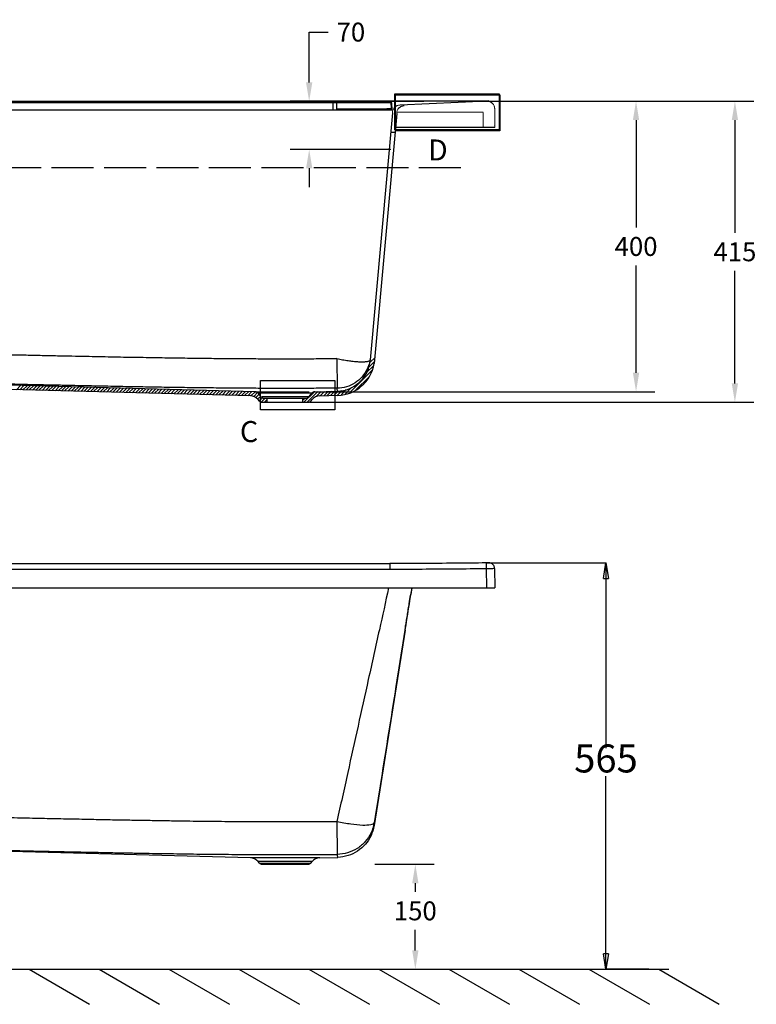
# Model space of a CAD drawing. Units: inches. Extents: x 4262 to 8249, y -21054 to -18318.
# Drawn here: x 5498 to 6551, y -21054 to -19648 of the extents above; entities that cross this region are included whole.
import ezdxf
from ezdxf.lldxf.tags import DXFTag

# ---------------------------------------------------------------- set-up
doc = ezdxf.new("R2010")
doc.units = ezdxf.units.IN
doc.header["$MEASUREMENT"] = 0
doc.linetypes.add('ACAD_ISO02W100', pattern=[15, 12, -3])
for name, color, linetype in [('1', 1, 'Continuous'), ('DEFAULT_3', 7, 'PHANTOM'), ('═╝▓Ò 1', 7, 'Continuous')]:
    doc.layers.add(name, color=color, linetype=linetype)
doc.styles.get("Standard").update_dxf_attribs({"font": 'arial.ttf'})
tags = doc.linetypes.add('PHANTOM', pattern=[2.5, 1.25, -0.25, 0.25, -0.25, 0.25, -0.25]).pattern_tags.tags
tags[14:15] = [DXFTag(74, 4), DXFTag(75, 0), DXFTag(340, '0'), DXFTag(46, 0.0), DXFTag(50, 0.0), DXFTag(44, 0.0), DXFTag(45, 0.0)]
tags[12:13] = [DXFTag(74, 4), DXFTag(75, 0), DXFTag(340, '0'), DXFTag(46, 0.0), DXFTag(50, 0.0), DXFTag(44, 0.0), DXFTag(45, 0.0)]
tags[10:11] = [DXFTag(74, 4), DXFTag(75, 0), DXFTag(340, '0'), DXFTag(46, 0.0), DXFTag(50, 0.0), DXFTag(44, 0.0), DXFTag(45, 0.0)]
tags[8:9] = [DXFTag(74, 4), DXFTag(75, 0), DXFTag(340, '0'), DXFTag(46, 0.0), DXFTag(50, 0.0), DXFTag(44, 0.0), DXFTag(45, 0.0)]
tags[6:7] = [DXFTag(74, 4), DXFTag(75, 0), DXFTag(340, '0'), DXFTag(46, 0.0), DXFTag(50, 0.0), DXFTag(44, 0.0), DXFTag(45, 0.0)]
tags[4:5] = [DXFTag(74, 4), DXFTag(75, 0), DXFTag(340, '0'), DXFTag(46, 0.0), DXFTag(50, 0.0), DXFTag(44, 0.0), DXFTag(45, 0.0)]
doc.dimstyles.get("Standard").update_dxf_attribs({"dimscale": 150, "dimtxt": 0.18, "dimasz": 0.18, "dimexe": 0.18, "dimexo": 0.0625, "dimgap": 0.09, "dimtad": 0, "dimtih": 1, "dimtoh": 1, "dimdec": 0, "dimzin": 0, "dimdsep": 46, "dimtxsty": 'Standard', "dimcen": 0.09, "dimadec": 0, "dimazin": 0, "dimtfac": 1, "dimtdec": 0, "dimtofl": 0, "dimtmove": 0, "dimatfit": 3, "dimfxl": 0, "dimtolj": 1, "dimtzin": 0, "dimarcsym": 0})

# ---------------------------------------------------------------- blocks, each defined once
blk = doc.blocks.new('*D36')
at = {"color": 0, "lineweight": -2}
for p, q in [((6005.8, -20854.4), (6090.6, -20854.4)), ((6063.6, -20881.4), (6063.6, -20893.6)), ((6063.6, -20977.4), (6063.6, -20948.2)), ((6005.8, -21004.4), (6090.6, -21004.4))]:
    blk.add_line(p, q, dxfattribs=at)
at = {"color": 0}
for points in [[(6059.1, -20881.4), (6068.1, -20881.4), (6063.6, -20854.4)], [(6059.1, -20977.4), (6068.1, -20977.4), (6063.6, -21004.4)]]:
    blk.add_solid(points, dxfattribs=at)
at = {"layer": 'Defpoints', "color": 0}
for p in [(5996.4, -20854.4), (5996.4, -21004.4), (6063.6, -21004.4)]:
    blk.add_point(p, dxfattribs=at)
at = {"color": 0, "insert": (6063.6, -20920.9), "char_height": 27, "attachment_point": 5}
blk.add_mtext('\\A1;150', dxfattribs=at)
blk = doc.blocks.new('_Closed')
at = {"color": 0, "linetype": 'ByBlock', "lineweight": -2}
for p, q in [((-1, 0.166667), (0, 0)), ((-1, 0.166667), (-1, -0.166667)), ((0, 0), (-1, -0.166667)), ((0, 0), (-1, 0))]:
    blk.add_line(p, q, dxfattribs=at)
blk = doc.blocks.new('*D41')
at = {"color": 0, "lineweight": -2}
for p, q in [((6175.2, -19764.4), (6406.1, -19764.4)), ((6379.1, -19791.4), (6379.1, -19944.6)), ((6379.1, -20152.4), (6379.1, -19999.2)), ((5921, -20179.4), (6406.1, -20179.4))]:
    blk.add_line(p, q, dxfattribs=at)
at = {"color": 0}
for points in [[(6374.6, -19791.4), (6383.6, -19791.4), (6379.1, -19764.4)], [(6374.6, -20152.4), (6383.6, -20152.4), (6379.1, -20179.4)]]:
    blk.add_solid(points, dxfattribs=at)
at = {"layer": 'Defpoints', "color": 0}
for p in [(6165.9, -19764.4), (5911.6, -20179.4), (6379.1, -20179.4)]:
    blk.add_point(p, dxfattribs=at)
at = {"color": 0, "insert": (6379.1, -19971.9), "char_height": 27, "attachment_point": 5}
blk.add_mtext('\\A1;400', dxfattribs=at)
blk = doc.blocks.new('*D42')
at = {"color": 0, "lineweight": -2}
for p, q in [((5911.9, -19737.5), (5911.9, -19665.7)), ((5911.9, -19665.7), (5938.9, -19665.7)), ((6157.5, -19764.5), (5884.9, -19764.5)), ((6028.8, -19833.3), (5884.9, -19833.3)), ((5911.9, -19860.3), (5911.9, -19887.3))]:
    blk.add_line(p, q, dxfattribs=at)
at = {"color": 0}
for points in [[(5907.4, -19737.5), (5916.4, -19737.5), (5911.9, -19764.5)], [(5907.4, -19860.3), (5916.4, -19860.3), (5911.9, -19833.3)]]:
    blk.add_solid(points, dxfattribs=at)
at = {"layer": 'Defpoints', "color": 0}
for p in [(5911.9, -19764.5), (6166.9, -19764.5), (6038.2, -19833.3)]:
    blk.add_point(p, dxfattribs=at)
at = {"color": 0, "insert": (5971.5, -19665.7), "char_height": 27, "attachment_point": 5}
blk.add_mtext('\\A1;70', dxfattribs=at)
blk = doc.blocks.new('*D44')
at = {"color": 0, "lineweight": -2}
for p, q in [((6131.4, -19764.4), (6547.4, -19764.4)), ((6520.4, -19791.4), (6520.4, -19952.2)), ((6520.4, -20167.5), (6520.4, -20006.7)), ((5912.4, -20194.5), (6547.4, -20194.5))]:
    blk.add_line(p, q, dxfattribs=at)
at = {"color": 0}
for points in [[(6515.9, -19791.4), (6524.9, -19791.4), (6520.4, -19764.4)], [(6515.9, -20167.5), (6524.9, -20167.5), (6520.4, -20194.5)]]:
    blk.add_solid(points, dxfattribs=at)
at = {"layer": 'Defpoints', "color": 0}
for p in [(6122, -19764.4), (6520.4, -19764.4), (5903, -20194.5)]:
    blk.add_point(p, dxfattribs=at)
at = {"color": 0, "insert": (6520.4, -19979.5), "char_height": 27, "attachment_point": 5}
blk.add_mtext('\\A1;415', dxfattribs=at)

msp = doc.modelspace()

# ---------------------------------------------------------------- linework, layer by layer
at = {"color": 0, "linetype": 'Continuous'}
for p, q in [((6027.3, -19764.9), (4590, -19764.9)), ((6176.9, -19799.5), (6177.5, -19798.9)), ((5997.1, -20144.2), (6005.1, -20136.2)), ((5998.8, -20137.8), (6006, -20130.6)), ((5969.7, -20181.1), (6002.1, -20148.6)), ((5994, -20152), (6003.8, -20142.2)), ((5827.8, -20185.2), (4847.6, -20159.5)), ((5835.2, -20179.4), (4847.8, -20153.5)), ((5978.6, -20176.9), (5998, -20157.5)), ((5493.6, -20176.5), (5499.4, -20170.6)), ((5498.1, -20176.6), (5504, -20170.7)), ((5502.7, -20176.7), (5508.6, -20170.8)), ((5507.3, -20176.8), (5513.2, -20171)), ((5511.9, -20176.9), (5517.8, -20171.1)), ((5516.5, -20177.1), (5522.4, -20171.2)), ((5521.1, -20177.2), (5527, -20171.3)), ((5525.7, -20177.3), (5531.6, -20171.4)), ((5530.3, -20177.4), (5536.1, -20171.6)), ((5534.9, -20177.5), (5540.7, -20171.7)), ((5539.5, -20177.7), (5545.3, -20171.8)), ((5544.1, -20177.8), (5549.9, -20171.9)), ((5548.7, -20177.9), (5554.5, -20172)), ((5553.3, -20178), (5559.1, -20172.2)), ((5557.9, -20178.1), (5563.7, -20172.3)), ((5562.4, -20178.3), (5568.3, -20172.4)), ((5567, -20178.4), (5572.9, -20172.5)), ((5571.6, -20178.5), (5577.5, -20172.7)), ((5576.2, -20178.6), (5582.1, -20172.8)), ((5580.8, -20178.7), (5586.7, -20172.9)), ((5585.4, -20178.9), (5591.3, -20173)), ((5590, -20179), (5595.9, -20173.1)), ((5594.6, -20179.1), (5600.4, -20173.3)), ((5599.2, -20179.2), (5605, -20173.4)), ((5603.8, -20179.3), (5609.6, -20173.5)), ((5608.4, -20179.5), (5614.2, -20173.6)), ((5613, -20179.6), (5618.8, -20173.7)), ((5617.6, -20179.7), (5623.4, -20173.9)), ((5622.2, -20179.8), (5628, -20174)), ((5626.7, -20179.9), (5632.6, -20174.1)), ((5631.3, -20180.1), (5637.2, -20174.2)), ((5635.9, -20180.2), (5641.8, -20174.3)), ((5640.5, -20180.3), (5646.4, -20174.5)), ((5645.1, -20180.4), (5651, -20174.6)), ((5649.7, -20180.5), (5655.6, -20174.7)), ((5654.3, -20180.7), (5660.2, -20174.8)), ((5658.9, -20180.8), (5664.7, -20174.9)), ((5663.5, -20180.9), (5669.3, -20175.1)), ((5668.1, -20181), (5673.9, -20175.2)), ((5672.7, -20181.1), (5678.5, -20175.3)), ((5677.3, -20181.3), (5683.1, -20175.4)), ((5681.9, -20181.4), (5687.7, -20175.5)), ((5686.5, -20181.5), (5692.3, -20175.7)), ((5691, -20181.6), (5696.9, -20175.8)), ((5695.6, -20181.7), (5701.5, -20175.9)), ((5700.2, -20181.9), (5706.1, -20176)), ((5704.8, -20182), (5710.7, -20176.1)), ((5709.4, -20182.1), (5715.3, -20176.3)), ((5714, -20182.2), (5719.9, -20176.4)), ((5718.6, -20182.3), (5724.5, -20176.5)), ((5723.2, -20182.5), (5729, -20176.6)), ((5727.8, -20182.6), (5733.6, -20176.7)), ((5732.4, -20182.7), (5738.2, -20176.9)), ((5737, -20182.8), (5742.8, -20177)), ((5741.6, -20182.9), (5747.4, -20177.1)), ((5746.2, -20183.1), (5752, -20177.2)), ((5750.8, -20183.2), (5756.6, -20177.3)), ((5755.3, -20183.3), (5761.2, -20177.5)), ((5759.9, -20183.4), (5765.8, -20177.6)), ((5764.5, -20183.6), (5770.4, -20177.7)), ((5769.1, -20183.7), (5775, -20177.8)), ((5773.7, -20183.8), (5779.6, -20177.9)), ((5778.3, -20183.9), (5784.2, -20178.1)), ((5782.9, -20184), (5788.8, -20178.2)), ((5787.5, -20184.2), (5793.3, -20178.3)), ((5792.1, -20184.3), (5797.9, -20178.4)), ((5796.7, -20184.4), (5802.5, -20178.5)), ((5801.3, -20184.5), (5807.1, -20178.7)), ((5805.9, -20184.6), (5811.7, -20178.8)), ((5810.5, -20184.8), (5816.3, -20178.9)), ((5815.1, -20184.9), (5820.9, -20179)), ((5819.6, -20185), (5825.5, -20179.1)), ((5824.2, -20185.1), (5830.1, -20179.3)), ((5828.7, -20185.4), (5834.7, -20179.4)), ((5832.6, -20186.2), (5838.2, -20180.6)), ((5843.5, -20186.7), (5838.9, -20181.2)), ((5904.4, -20194.5), (5919.5, -20179.4)), ((5909.2, -20194.5), (5924.3, -20179.3)), ((5911.5, -20186.7), (5916, -20181.2)), ((5919.7, -20179.4), (5952.6, -20178.5)), ((5921.9, -20186.4), (5929.2, -20179.2)), ((5927.8, -20185.2), (5934, -20179)), ((5932.7, -20185.1), (5938.9, -20178.9)), ((5937.5, -20184.9), (5943.7, -20178.8)), ((5942.4, -20184.8), (5948.5, -20178.6)), ((5947.2, -20184.7), (5953.5, -20178.4)), ((5952, -20184.6), (5958.9, -20177.8)), ((5957.4, -20184), (5965, -20176.4)), ((5962.8, -20183.3), (5972.6, -20173.4)), ((5835.8, -20187.7), (5840.5, -20183)), ((5838.2, -20190), (5842.6, -20185.6)), ((5840.7, -20192.7), (5839, -20190.6)), ((5840.5, -20192.4), (5845.1, -20187.9)), ((5843.3, -20194.3), (5849.2, -20188.5)), ((5844.5, -20194.5), (5910.5, -20194.5)), ((5847.3, -20188.5), (5907.6, -20188.5)), ((5847.9, -20194.5), (5852, -20190.4)), ((5852, -20194.5), (5852, -20188.5)), ((5903, -20191.2), (5905.7, -20188.5)), ((5903, -20194.5), (5903, -20188.5)), ((5914.3, -20192.7), (5916, -20190.6)), ((5927.1, -20185.2), (5952.7, -20184.5)), ((4590, -20424.8), (6027.3, -20424.8)), ((6177, -20431.8), (6177.5, -20459.4)), ((4477.5, -20459.4), (6177.5, -20459.4)), ((6058.5, -20459.4), (6057, -20468.9)), ((6048.9, -20519.9), (6004.7, -20798.9)), ((5827.8, -20845.1), (4847.6, -20819.5)), ((5840.7, -20852.6), (5839, -20850.5)), ((5844.5, -20854.4), (5910.5, -20854.4)), ((5914.3, -20852.6), (5916, -20850.5)), ((5927.1, -20845.1), (5952.7, -20844.5))]:
    msp.add_line(p, q, dxfattribs=at)
at = {"color": 0}
for p, q in [((5855.3, -19764.9), (5871.8, -19764.9)), ((6168.9, -19764.1), (6029.3, -19765.2)), ((6166.3, -19764.4), (6041.8, -19770)), ((6031, -19780.8), (5998.9, -20133.9)), ((6037.1, -19781.8), (6004.7, -20139)), ((6160.8, -19780.5), (6037.1, -19780.2)), ((6034.6, -19808.9), (6028.5, -19808.9)), ((6177.1, -19802), (6035.2, -19802)), ((6029.9, -19859.4), (6023.9, -19859.4)), ((5951.2, -20130.6), (5951.4, -20130.6)), ((5951.3, -20130.6), (5951.3, -20130.5)), ((5855.3, -20179.4), (5871.8, -20179.4)), ((6165, -20424), (6336.3, -20424)), ((6336.1, -20446), (6336.1, -20688.3)), ((6336.1, -20982.4), (6336.1, -20728.4)), ((4394.1, -21004.4), (6425.8, -21004.4)), ((5511.5, -21004.4), (5598.1, -21054.4)), ((5611.5, -21004.4), (5698.1, -21054.4)), ((5711.5, -21004.4), (5798.1, -21054.4)), ((5811.5, -21004.4), (5898.1, -21054.4)), ((5911.5, -21004.4), (5998.1, -21054.4)), ((6011.5, -21004.4), (6098.1, -21054.4)), ((6111.5, -21004.4), (6198.1, -21054.4)), ((6211.5, -21004.4), (6298.1, -21054.4)), ((6311.5, -21004.4), (6398.1, -21054.4)), ((6397.3, -21004.4), (6336, -21004.4)), ((6411.5, -21004.4), (6498.1, -21054.4))]:
    msp.add_line(p, q, dxfattribs=at)
for points in [[(6034.1, -19754), (6183.3, -19754), (6183.3, -19805.5), (6034.1, -19805.5)], [(6035.1, -19755.5), (6184.3, -19755.5), (6184.3, -19806.9), (6035.1, -19806.9)], [(5842.3, -20163.2), (5948.7, -20163.2), (5948.7, -20205.4), (5842.3, -20205.4)]]:
    msp.add_lwpolyline(points, close=True, dxfattribs=at)
at = {"color": 0, "linetype": 'Continuous'}
for centre, radius, start, end in [((5951.3, -20130.6), 48, 271.5, 350.9923), ((5951.3, -20130.6), 54, 271.5, 350.9923), ((5835.1, -20184.4), 5, 39.8056, 88.5), ((5919.9, -20184.4), 5, 91.5, 140.1944), ((5827.4, -20200.2), 15, 39.8056, 88.5), ((5844.5, -20189.5), 5, 219.8056, 270), ((5847.3, -20183.5), 5, 219.8056, 270), ((5907.6, -20183.5), 5, 270, 320.1944), ((5910.5, -20189.5), 5, 270, 320.1944), ((5927.5, -20200.2), 15, 91.5, 140.1944), ((5827.4, -20860.1), 15, 39.8056, 88.5), ((5844.5, -20849.4), 5, 219.8056, 270), ((5910.5, -20849.4), 5, 270, 320.1944), ((5927.5, -20860.1), 15, 91.5, 140.1944)]:
    msp.add_arc(centre, radius, start, end, dxfattribs=at)
for points, start_tangent, end_tangent in [([(6164.9, -20423.9), (6120.6, -20424.4), (6071.1, -20424.7), (6027.3, -20424.8)], (-0.999915, -0.013005), (-1, 0)), ([(6174.5, -20426.1), (6173.4, -20425.3), (6171.2, -20424.3), (6168.6, -20423.9), (6165.4, -20423.9), (6164.9, -20423.9)], (-0.728052, 0.685522), (-0.999894, -0.014554)), ([(6172.4, -20424.7), (6171.3, -20424.3), (6168.7, -20423.9), (6165.6, -20423.9)], (-0.903038, 0.429561), (-0.999893, -0.014608)), ([(6175.4, -20427.2), (6174.5, -20426.1)], (-0.59804, 0.801466), (-0.728052, 0.685522)), ([(6176.2, -20428.4), (6175.4, -20427.2)], (-0.443744, 0.896154), (-0.59804, 0.801466)), ([(6177, -20431.8), (6176.7, -20429.8), (6176.2, -20428.4)], (-0.017694, 0.999843), (-0.443744, 0.896154)), ([(6058.4, -20459.4), (6048.7, -20520), (6037.3, -20591.4), (6026.7, -20658.1), (6016, -20724.7), (6004.8, -20794.8)], (-0.158017, -0.987436), (-0.157661, -0.987493)), ([(6048.9, -20519.9), (6049.8, -20514), (6050.9, -20507.3), (6052.2, -20499), (6053.6, -20490), (6055, -20481.6), (6056, -20474.8), (6056.8, -20469.8)], (0.156417, 0.987691), (0.156632, 0.987657)), ([(6004.5, -20799.7), (6000.3, -20813.2), (5992.2, -20825.8), (5981, -20835.6), (5967.5, -20842), (5952.7, -20844.5)], (-0.171777, -0.985136), (-0.999657, -0.026177)), ([(6004.7, -20798.9), (6004.5, -20799.7)], (-0.156568, -0.987667), (-0.171777, -0.985136))]:
    msp.add_spline(points, degree=3, dxfattribs=dict(at, start_tangent=start_tangent, end_tangent=end_tangent))
at = {"layer": '1', "color": 0, "linetype": 'ACAD_ISO02W100', "ltscale": 5}
msp.add_line((6128.7, -19859.4), (4526.5, -19859.4), dxfattribs=at)
at = {"layer": 'DEFAULT_3', "color": 0, "linetype": 'PHANTOM'}
for p, q in [((5946.4, -19766.9), (6027.3, -19764.9)), ((5946.4, -19777.4), (5946.4, -19766.9)), ((5951.3, -19775.8), (5951.3, -19765.5)), ((6027.3, -19764.9), (6027.3, -19764.9)), ((6029.4, -19775.5), (6029.3, -19765.2)), ((6030.3, -19777.1), (6030.2, -19766.6)), ((6033.9, -19763.5), (6033.9, -19763.5)), ((5951.6, -20132.5), (5951.9, -20174.3)), ((5835.2, -20179.4), (5912, -20179.4)), ((5838.9, -20181.2), (5916, -20181.2)), ((5911.5, -20186.7), (5844.9, -20186.7)), ((4590, -20432.7), (6027.3, -20432.7)), ((6027.3, -20424.8), (6027.3, -20432.7)), ((6164.9, -20423.9), (6165, -20431.8)), ((6165, -20431.8), (6165.5, -20459.4)), ((5951.6, -20793.1), (5952, -20840.2)), ((5927.1, -20845.1), (5827.8, -20845.1)), ((5916, -20850.5), (5839, -20850.5)), ((5840.7, -20852.6), (5914.3, -20852.6))]:
    msp.add_line(p, q, dxfattribs=at)
for points, start_tangent, end_tangent in [([(5946.4, -19766.9), (5768.4, -19766.9), (5576.8, -19766.9), (5366.1, -19766.9), (5134.8, -19766.9), (4890.5, -19766.9), (4630.6, -19766.9)], (-1, 0), (-1, -0.000006)), ([(6030.2, -19766.6), (6003.2, -19766.8), (5975.3, -19766.9), (5946.4, -19766.9)], (-0.999968, -0.008022), (-1, -0.00012)), ([(6029.3, -19765.2), (6004.1, -19765.4), (5978.1, -19765.5), (5951.3, -19765.5)], (-0.999969, -0.007887), (-1, -0.000119)), ([(6168.9, -19764.1), (6172.8, -19765)], (0.9999, 0.01417), (0.879389, -0.476105)), ([(5946.4, -19777.4), (5768.4, -19777.4), (5576.8, -19777.4), (5366.1, -19777.4), (5134.8, -19777.4), (4890.5, -19777.4), (4630.6, -19777.3)], (-1, -0.000011), (-1, 0.000125)), ([(6030.3, -19777.1), (6003.2, -19777.2), (5975.3, -19777.4), (5946.4, -19777.4)], (-0.999968, -0.007959), (-1, -0.000011)), ([(6029.4, -19775.5), (6004.1, -19775.6), (5978.1, -19775.7), (5951.3, -19775.8)], (-0.999969, -0.007824), (-1, -0.000009)), ([(5951.6, -20132.4), (5938.4, -20132.5), (5925.1, -20132.6), (5911.8, -20132.7), (5898.6, -20132.7), (5885.4, -20132.8), (5872.2, -20132.8), (5859, -20132.7), (5845.8, -20132.7), (5832.5, -20132.6), (5819.3, -20132.6), (5806, -20132.5), (5792.7, -20132.4), (5779.2, -20132.2), (5765.7, -20132.1), (5751.9, -20131.9), (5737.9, -20131.7), (5723.7, -20131.5), (5709.1, -20131.3), (5694.2, -20131.1), (5678.8, -20130.8), (5662.9, -20130.5), (5646.4, -20130.3), (5629.2, -20129.9), (5611.3, -20129.6), (5592.5, -20129.2), (5572.8, -20128.8), (5552.1, -20128.4), (5530.3, -20127.9), (5507.3, -20127.4), (5482.7, -20126.9), (5456.6, -20126.3), (5428.6, -20125.6), (5398.6, -20125), (5366.5, -20124.2), (5331.8, -20123.4), (5294.3, -20122.5), (5253.7, -20121.5), (5209.4, -20120.4), (5161.1, -20119.2), (5108.2, -20117.9), (5050.1, -20116.5), (4987.5, -20114.9), (4920.5, -20113.3), (4848.8, -20111.4)], (-0.999967, -0.008087), (-0.999682, 0.025229)), ([(5992, -20136.9), (5989.8, -20137), (5987.3, -20137.1), (5984.5, -20137), (5981.4, -20136.9), (5978.2, -20136.7), (5974.8, -20136.3), (5971.2, -20135.9), (5967.4, -20135.4), (5963.6, -20134.8), (5959.6, -20134.1), (5955.6, -20133.3), (5951.6, -20132.5)], (-0.994928, -0.100592), (-0.977152, 0.212542)), ([(5998.1, -20137.9), (5994.9, -20146.8), (5987.6, -20158), (5977.4, -20166.8), (5965.2, -20172.3), (5951.9, -20174.3)], (-0.240235, -0.970715), (-0.999963, -0.008626)), ([(5995.6, -20136.3), (5994, -20136.6), (5992, -20136.9)], (-0.965134, -0.261755), (-0.994928, -0.100592)), ([(5998.9, -20133.9), (5997, -20135.8), (5995.6, -20136.3)], (-0.175188, -0.984535), (-0.965134, -0.261755)), ([(5998.9, -20133.9), (5998.1, -20137.9)], (-0.158415, -0.987373), (-0.240235, -0.970715)), ([(5951.9, -20174.3), (5938.7, -20174.4), (5925.4, -20174.5), (5912, -20174.6), (5898.7, -20174.6), (5885.4, -20174.6), (5872.2, -20174.6), (5858.9, -20174.6), (5845.6, -20174.6), (5832.3, -20174.5), (5819, -20174.4), (5805.7, -20174.4), (5792.3, -20174.2), (5778.8, -20174.1), (5765.1, -20173.9), (5751.3, -20173.8), (5737.3, -20173.6), (5723, -20173.4), (5708.4, -20173.2), (5693.5, -20172.9), (5678, -20172.7), (5662.1, -20172.4), (5645.6, -20172.1), (5628.4, -20171.7), (5610.4, -20171.4), (5591.6, -20171), (5571.9, -20170.6), (5551.2, -20170.1), (5529.4, -20169.7), (5506.3, -20169.2), (5481.8, -20168.6), (5455.6, -20168), (5427.6, -20167.4), (5397.6, -20166.6), (5365.4, -20165.9), (5330.8, -20165), (5293.3, -20164.1), (5252.6, -20163.1), (5208.4, -20162), (5160.1, -20160.8), (5107.1, -20159.5), (5049.1, -20158), (4986.4, -20156.5), (4919.4, -20154.7), (4847.7, -20152.9)], (-0.999966, -0.008232), (-0.999673, 0.025583)), ([(5952.6, -20178.5), (5952, -20176.3), (5952.2, -20174.4)], (-0.425751, 0.90484), (0.256386, 0.966574)), ([(6027.3, -20432.7), (6073.2, -20432.6), (6119.1, -20432.3), (6165, -20431.8)], (1, 0), (0.999915, 0.013005)), ([(6165, -20431.8), (6168, -20431.7), (6169.6, -20431.7)], (0.999873, 0.015967), (0.99974, 0.022814)), ([(6169.6, -20431.7), (6171.2, -20431.7), (6174.4, -20431.7)], (0.99974, 0.022814), (0.980346, 0.197286)), ([(6174.4, -20431.7), (6177, -20431.8)], (0.980346, 0.197286), (0.016022, -0.999872)), ([(6025.5, -20459.4), (6012.2, -20519.4), (5996.4, -20590.4), (5981.7, -20656.9), (5967, -20723.3), (5951.6, -20793.1)], (-0.216345, -0.976317), (-0.215919, -0.976411)), ([(4848.8, -20772.2), (4952.3, -20774.8), (5046.2, -20777.1), (5130, -20779.2), (5203.3, -20781), (5267.7, -20782.6), (5324.7, -20783.9), (5375.4, -20785.1), (5421, -20786.2), (5462.1, -20787.1), (5499.5, -20787.9), (5533.5, -20788.7), (5564.9, -20789.3), (5594, -20789.9), (5621.1, -20790.5), (5646.4, -20790.9), (5670.4, -20791.4), (5693.1, -20791.7), (5715, -20792.1), (5736, -20792.4), (5756.5, -20792.7), (5776.5, -20792.9), (5796.3, -20793.1), (5815.8, -20793.2), (5835.2, -20793.3), (5854.6, -20793.4), (5874, -20793.4), (5893.3, -20793.4), (5912.7, -20793.4), (5932.2, -20793.3), (5951.6, -20793.1)], (0.999683, -0.025185), (0.999967, 0.008064)), ([(5951.6, -20793.1), (5971.6, -20796.7), (5988.7, -20798.3), (6000.2, -20797.6), (6003.5, -20796.5), (6004.2, -20795.8)], (0.977139, -0.212602), (0.697727, 0.716363)), ([(6004.7, -20795.6), (6000.4, -20809.3), (5992.1, -20821.9), (5980.6, -20831.7), (5966.9, -20838), (5952, -20840.2)], (-0.174135, -0.984722), (-0.999971, -0.007559)), ([(6004.2, -20795.8), (6004.8, -20794.8)], (0.697727, 0.716363), (0.174862, 0.984593)), ([(6004.9, -20794.8), (6004.7, -20795.6)], (-0.158603, -0.987342), (-0.174135, -0.984722)), ([(6004.8, -20794.8), (6004.8, -20797), (6004.7, -20798.9)], (-0.023873, -0.999715), (-0.045635, -0.998958)), ([(4847.6, -20818.8), (4942.1, -20821.2), (5028.6, -20823.4), (5107.1, -20825.4), (5176.6, -20827.2), (5238.3, -20828.7), (5293.3, -20830), (5342.6, -20831.2), (5387.2, -20832.3), (5427.6, -20833.3), (5464.5, -20834.1), (5498.4, -20834.9), (5529.5, -20835.6), (5558.3, -20836.2), (5585.3, -20836.8), (5610.5, -20837.3), (5634.1, -20837.8), (5656.5, -20838.2), (5677.9, -20838.6), (5698.4, -20838.9), (5718.1, -20839.2), (5737.2, -20839.5), (5755.9, -20839.8), (5774.2, -20840), (5792.2, -20840.1), (5810.1, -20840.3), (5827.9, -20840.4), (5845.6, -20840.5), (5863.3, -20840.5), (5881, -20840.6), (5898.7, -20840.5), (5916.5, -20840.5), (5934.3, -20840.4), (5951.9, -20840.2)], (0.999673, -0.025583), (0.999966, 0.008227)), ([(5951.9, -20840.2), (5952, -20841.6)], (0.045444, -0.998967), (0.08333, -0.996522)), ([(5952, -20841.6), (5952.1, -20842.4), (5952.7, -20844.5)], (0.08333, -0.996522), (0.450932, -0.892558))]:
    msp.add_spline(points, degree=3, dxfattribs=dict(at, start_tangent=start_tangent, end_tangent=end_tangent))
at = {"layer": '═╝▓Ò 1', "color": 0, "lineweight": 13}
for points in [[(6031, -19780.8), (6030.8, -19774.8), (6035.8, -19770.2), (6041.8, -19770)], [(6037.1, -19781.8), (6036.8, -19775.8), (6041.9, -19771.2), (6047.9, -19771)], [(6166.3, -19764.4), (6172.6, -19764.9), (6176.7, -19768.9), (6177.1, -19775.2)], [(6160.8, -19802), (6160.8, -19802), (6160.8, -19780.5), (6160.8, -19780.5)], [(6177.1, -19802), (6177.1, -19802), (6177.1, -19775.2), (6177.1, -19775.2)]]:
    msp.add_open_spline(points, degree=3, dxfattribs=at)
for points, knots in [([(6031, -19780.8), (6030.9, -19778.1), (6032.2, -19775), (6034.1, -19773.1), (6034.1, -19773.1), (6034.1, -19773.1), (6034.9, -19772.4), (6034.9, -19772.4), (6034.9, -19772.4), (6034.9, -19772.4), (6035.3, -19772.2), (6035.3, -19772.2), (6035.3, -19772.2), (6035.3, -19772.2), (6035.8, -19771.9), (6035.8, -19771.9), (6035.8, -19771.9), (6035.8, -19771.9), (6036.3, -19771.5), (6036.3, -19771.5), (6036.3, -19771.5), (6036.3, -19771.5), (6036.5, -19771.2), (6036.5, -19771.2), (6036.5, -19771.2), (6036.5, -19771.2), (6037, -19771), (6037, -19771), (6037, -19771), (6037, -19771), (6037.5, -19770.7), (6037.5, -19770.7), (6037.5, -19770.7), (6039, -19770.8), (6039.5, -19769.8), (6041.8, -19770)], [0, 0, 0, 0, 0.111111, 0.111111, 0.111111, 0.166667, 0.222222, 0.222222, 0.222222, 0.277778, 0.333333, 0.333333, 0.333333, 0.388889, 0.444444, 0.444444, 0.444444, 0.5, 0.555556, 0.555556, 0.555556, 0.611111, 0.666667, 0.666667, 0.666667, 0.722222, 0.777778, 0.777778, 0.777778, 0.833333, 0.888889, 0.888889, 0.888889, 0.944444, 1, 1, 1, 1]), ([(6037.1, -19781.8), (6036.9, -19779.1), (6038.2, -19776), (6040.2, -19774.1), (6040.2, -19774.1), (6040.2, -19774.1), (6040.9, -19773.4), (6040.9, -19773.4), (6040.9, -19773.4), (6040.9, -19773.4), (6041.4, -19773.2), (6041.4, -19773.2), (6041.4, -19773.2), (6041.4, -19773.2), (6041.9, -19772.9), (6041.9, -19772.9), (6041.9, -19772.9), (6041.9, -19772.9), (6042.4, -19772.4), (6042.4, -19772.4), (6042.4, -19772.4), (6042.4, -19772.4), (6042.6, -19772.2), (6042.6, -19772.2), (6042.6, -19772.2), (6042.6, -19772.2), (6043.1, -19772), (6043.1, -19772), (6043.1, -19772), (6043.1, -19772), (6043.6, -19771.7), (6043.6, -19771.7), (6043.6, -19771.7), (6045, -19771.7), (6045.6, -19770.8), (6047.9, -19771)], [0, 0, 0, 0, 0.111111, 0.111111, 0.111111, 0.166667, 0.222222, 0.222222, 0.222222, 0.277778, 0.333333, 0.333333, 0.333333, 0.388889, 0.444444, 0.444444, 0.444444, 0.5, 0.555556, 0.555556, 0.555556, 0.611111, 0.666667, 0.666667, 0.666667, 0.722222, 0.777778, 0.777778, 0.777778, 0.833333, 0.888889, 0.888889, 0.888889, 0.944444, 1, 1, 1, 1]), ([(6166.3, -19764.4), (6169.1, -19764.3), (6171.8, -19765.4), (6173.7, -19767.5), (6173.7, -19767.5), (6175.4, -19769), (6175.1, -19769.2), (6176.1, -19771.1), (6176.1, -19771.1), (6176.1, -19771.1), (6176.6, -19772.1), (6176.6, -19772.1), (6176.6, -19772.1), (6176.6, -19772.1), (6176.6, -19772.5), (6176.6, -19772.5), (6176.6, -19772.5), (6176.6, -19772.5), (6176.8, -19773), (6176.8, -19773), (6176.8, -19773), (6176.8, -19773), (6176.8, -19774.2), (6176.8, -19774.2), (6176.8, -19774.2), (6176.8, -19774.2), (6177.1, -19774.7), (6177.1, -19774.7), (6177.1, -19774.7), (6177.1, -19774.7), (6177.1, -19775.2), (6177.1, -19775.2)], [0, 0, 0, 0, 0.125, 0.125, 0.125, 0.1875, 0.25, 0.25, 0.25, 0.3125, 0.375, 0.375, 0.375, 0.4375, 0.5, 0.5, 0.5, 0.5625, 0.625, 0.625, 0.625, 0.6875, 0.75, 0.75, 0.75, 0.8125, 0.875, 0.875, 0.875, 0.9375, 1, 1, 1, 1])]:
    msp.add_open_spline(points, degree=3, knots=knots, dxfattribs=at)

# ---------------------------------------------------------------- block references
at = {"color": 0, "xscale": 22, "yscale": 22, "zscale": 22}
for p, rotation in [((6336.1, -20424), 90), ((6336.1, -21004.4), 270)]:
    msp.add_blockref('_Closed', p, dxfattribs=dict(at, rotation=rotation))

# ---------------------------------------------------------------- texts
at = {"color": 0, "char_height": 30, "width": 281.294, "attachment_point": 1}
for s, insert in [('   D ', (6054.2, -19819.1)), ('   C ', (5785.4, -20221.3))]:
    msp.add_mtext(s, dxfattribs=dict(at, insert=insert))
at = {"color": 0, "insert": (6336.1, -20708.4), "char_height": 40, "attachment_point": 5}
msp.add_mtext('565', dxfattribs=at)

# ---------------------------------------------------------------- dimensions: what is measured, and where the dimension line sits
at = {"color": 0}
dim = msp.add_linear_dim(base=(5911.9, -19764.5), p1=(6038.2, -19833.3), p2=(6166.9, -19764.5), angle=90, text='70', dimstyle='Standard', dxfattribs=at)
dim.commit()
dim.dimension.update_dxf_attribs({"geometry": '*D42', "text_midpoint": (5971.5, -19665.7), "dimtype": 160})
for base, p1, p2, text, picture, middle in [((6520.4, -19764.4), (5903, -20194.5), (6122, -19764.4), '415', '*D44', (6520.4, -19979.5)), ((6379.1, -20179.4), (6165.9, -19764.4), (5911.6, -20179.4), '400', '*D41', (6379.1, -19971.9))]:
    dim = msp.add_linear_dim(base=base, p1=p1, p2=p2, angle=90, text=text, dimstyle='Standard', dxfattribs=at)
    dim.commit()
    dim.dimension.update_dxf_attribs({"geometry": picture, "text_midpoint": middle})
dim = msp.add_linear_dim(base=(6063.6, -21004.4), p1=(5996.4, -20854.4), p2=(5996.4, -21004.4), angle=90, dimstyle='Standard', dxfattribs=at)
dim.commit()
dim.dimension.update_dxf_attribs({"geometry": '*D36', "text_midpoint": (6063.6, -20920.9), "dimtype": 160})

doc.saveas('drawing.dxf')
